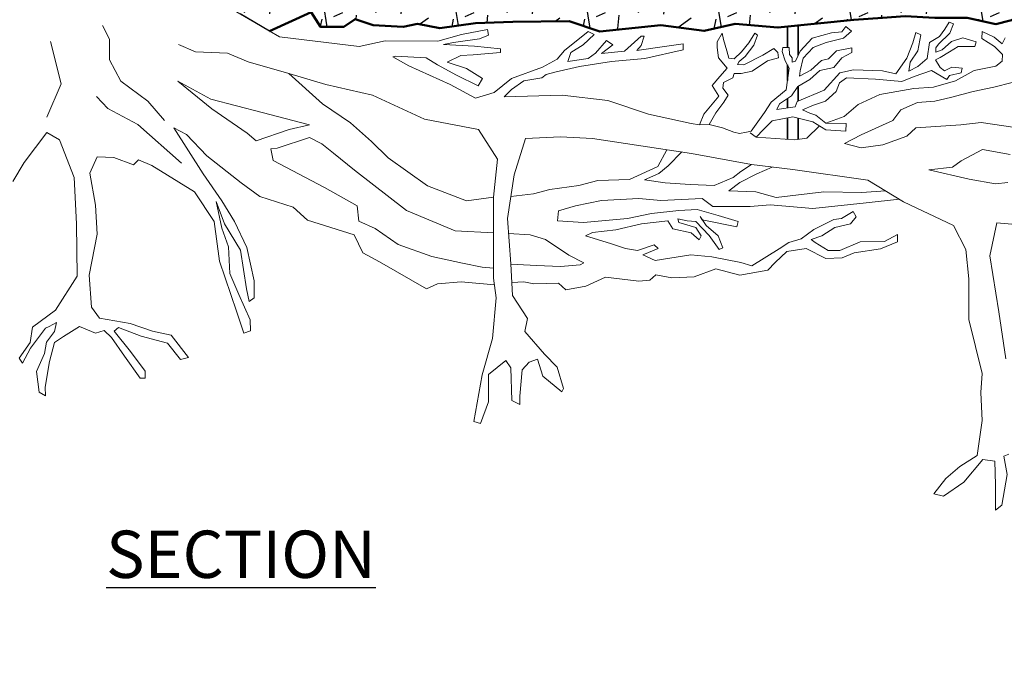
# Model space of a CAD drawing. Units: inches. Extents: x 3 to 444, y -136 to 335.
# Drawn here: x 207 to 296, y 26 to 85 of the extents above; entities that cross this region are included whole.
import ezdxf

# ---------------------------------------------------------------- set-up
doc = ezdxf.new("R2010")
doc.units = ezdxf.units.IN
doc.header["$LTSCALE"] = 48
doc.header["$MEASUREMENT"] = 0
for name, color, linetype, lineweight in [('L-DETL-025M', 3, 'Continuous', 18), ('L-DETL-035M', 1, 'Continuous', 35), ('L-DETL-050M', 5, 'Continuous', 50)]:
    doc.layers.add(name, color=color, linetype=linetype, lineweight=lineweight)
doc.layers.add('L-DETL-NPLT', color=211, linetype='Continuous', plot=False)
doc.layers.add('L-DETL-PATT-013M', color=252, linetype='Continuous')
doc.layers.add('L-DETL-TEXT-025M', color=2, linetype='Continuous')
doc.styles.add('DETAIL TEXT', font='arial.ttf')

msp = doc.modelspace()

# ---------------------------------------------------------------- hatches: boundary and pattern name
at = {"layer": 'L-DETL-PATT-013M'}
h = msp.add_hatch(dxfattribs=at)
h.set_pattern_fill('LFX-GRANIT', color=256, scale=12, pattern_type=2)
h.set_pattern_definition([(262.875, (233.8393501602671, 96.16736275622259), (6.400940147088807e-06, -12.00000186305215), [0.967476, -95.77962000000001]), (316.3972, (227.2393501602671, 91.36736275622259), (240.0000783955794, -227.9999192859323), [3.48, -344.52]), (84.5597, (230.3593501602671, 90.40736275622258), (11.99992045489522, 132.0000037464978), [2.531399999999999, -250.608876]), (208.7398, (236.1193501602671, 91.36736275622259), (-239.999991804801, -132.0000174641631), [4.242636, -420.0214319999999]), (296.5651, (236.9593501602671, 90.88736275622259), (12.00001571275656, -11.99998989529089), [0.5366519999999997, -26.29616399999999]), (70.71, (235.2793501602671, 93.52736275622259), (11.99996807118482, 36.00000441267197), [2.542752, -251.732688]), (302.7352, (228.7993501602671, 95.92736275622259), (23.99998424678523, -36.00001610145014), [1.997196, -197.722608]), (302.7352, (231.1993501602671, 88.36736275622259), (23.99998424678523, -36.00001610145014), [1.997196, -197.722608]), (262.875, (235.8793501602671, 89.5673627562226), (6.400940147088807e-06, -12.00000186305215), [1.93494, -94.81215600000002]), (263.2902, (229.5193501602671, 87.76736275622258), (-11.99992657492833, -108.0000119730157), [2.054064, -203.35284]), (337.751, (231.1993501602671, 94.00736275622259), (60.00000322534976, -23.99997659131397), [2.852364, -282.384372]), (51.3402, (228.5593501602671, 92.68736275622258), (35.99998800199113, 48.00000340631904), [0.7683719999999998, -76.06911600000001]), (23.1986, (235.1593501602671, 85.48736275622258), (23.99999610389198, 11.99999750411715), [0.913896, -90.47538]), (36.0274, (230.4793501602671, 84.40736275622258), (47.99998236428052, 36.00001477452928), [1.63218, -161.585472]), (278.9726, (234.1993501602671, 86.68736275622258), (11.99997150706459, -72.00000035256093), [2.308248, -228.51636]), (264.2894000000001, (237.1993501602671, 85.60736275622259), (2.144855404118129e-06, -11.99999806430965), [1.205988, -119.392524]), (0, (226.3993501602671, 84.40736275622258), (0, 12), [0, -12]), (0, (238.3993501602671, 84.40736275622258), (0, 12), [0, -12]), (208.3008, (238.0393501602671, 93.40736275622258), (-131.999941437157, -72.00010649051163), [1.771776, -175.4061]), (73.3008, (226.9993501602671, 85.8473627562226), (23.99993168091004, 84.00002247984263), [2.505672, -122.778]), (233.1301, (237.6793501602671, 88.60736275622259), (-24.00000147915981, -35.99999901389342), [1.2, -58.8]), (257.4712, (234.0793501602671, 85.24736275622259), (-11.9999952365387, -60.00000384490916), [1.10634, -109.528188])])
edge = h.paths.add_edge_path()
edge.add_line((324.6534223085446, 85.50268959898625), (322.1669801105293, 85.80697709052174))
edge.add_line((322.1669801105293, 85.80697709052174), (319.0593413640888, 85.68752118000668))
edge.add_line((319.0593413640888, 85.68752118000668), (315.9517026176484, 85.56806526949163))
edge.add_line((315.9517026176484, 85.56806526949163), (311.9675493509471, 85.72733981684502))
edge.add_line((311.9675493509471, 85.72733981684502), (307.9833960842459, 85.88661436419841))
edge.add_line((307.9833960842459, 85.88661436419841), (301.0509721693022, 86.20516437996139))
edge.add_line((301.0509721693022, 86.20516437996139), (298.3815897720986, 85.52824663265324))
edge.add_line((298.3815897720986, 85.52824663265324), (295.7122073748949, 84.85132888534508))
edge.add_line((295.7122073748949, 84.85132888534508), (293.0826674576872, 85.40879072213818))
edge.add_line((293.0826674576872, 85.40879072213818), (291.6085303117788, 85.40879072213818))
edge.add_line((291.6085303117788, 85.40879072213818), (290.1343931658705, 85.40879072213818))
edge.add_line((290.1343931658705, 85.40879072213818), (287.4251701104574, 85.56806526949163))
edge.add_line((287.4251701104574, 85.56806526949163), (285.3534103389013, 85.40879072213818))
edge.add_line((285.3534103389013, 85.40879072213818), (282.7238704216936, 85.24951617478473))
edge.add_line((282.7238704216936, 85.24951617478473), (279.2576575533285, 84.89114798271146))
edge.add_line((279.2576575533285, 84.89114798271146), (275.7914446849634, 84.53277979063819))
edge.add_line((275.7914446849634, 84.53277979063819), (273.844218623859, 84.6991879174953))
edge.add_line((273.844218623859, 84.6991879174953), (271.8969925627546, 84.8655960443524))
edge.add_line((271.8969925627546, 84.8655960443524), (270.4679692373029, 84.54821761195012))
edge.add_line((270.4679692373029, 84.54821761195012), (269.0389459118512, 84.23083917954784))
edge.add_line((269.0389459118512, 84.23083917954784), (267.0700688240661, 84.4847421096809))
edge.add_line((267.0700688240661, 84.4847421096809), (265.101191736281, 84.73864503981395))
edge.add_line((265.101191736281, 84.73864503981395), (259.5121207058623, 84.16736275622259))
edge.add_line((259.5121207058623, 84.16736275622259), (258.1148529482576, 84.64343086535399))
edge.add_line((258.1148529482576, 84.64343086535399), (256.7175851906529, 85.1194989744854))
edge.add_line((256.7175851906529, 85.1194989744854), (248.1434434161561, 84.92907154662157))
edge.add_line((248.1434434161561, 84.92907154662157), (244.9043226639412, 84.48474210968095))
edge.add_line((244.9043226639412, 84.48474210968095), (243.8881280967548, 84.67516907701668))
edge.add_line((243.8881280967548, 84.67516907701668), (242.8719335295684, 84.8655960443524))
edge.add_line((242.8719335295684, 84.8655960443524), (242.2050556740598, 84.7386445792859))
edge.add_line((242.2050556740598, 84.7386445792859), (241.5381778185513, 84.6116931142194))
edge.add_line((241.5381778185513, 84.6116931142194), (238.8071552608228, 84.73864503981395))
edge.add_line((238.8071552608228, 84.73864503981395), (237.9814968333989, 85.02428572108158))
edge.add_line((237.9814968333989, 85.02428572108158), (237.1558384059749, 85.30992640234922))
edge.add_line((237.1558384059749, 85.30992640234922), (236.6477411223817, 84.96080975828431))
edge.add_line((236.6477411223817, 84.96080975828431), (236.1396438387885, 84.6116931142194))
edge.add_line((236.1396438387885, 84.6116931142194), (235.0599372250147, 84.6116931142194))
edge.add_line((235.0599372250147, 84.6116931142194), (233.9802306112408, 84.6116931142194))
edge.add_line((233.9802306112408, 84.6116931142194), (233.5620102745783, 85.27878227187182))
edge.add_line((233.5620102745783, 85.27878227187182), (233.1437899379157, 85.94587142952423))
edge.add_line((233.1437899379157, 85.94587142952423), (231.2440669776011, 85.07783464966812))
edge.add_line((231.2440669776011, 85.07783464966812), (229.3443440172866, 84.209797869812))
edge.add_line((229.3443440172866, 84.209797869812), (226.6393501602672, 85.79105690638721))
edge.add_arc((248.2464591271707, 49.58094820509938), 42.16680127857371, 86.44151080925121, 120.825154300203, ccw=False)
edge.add_arc((255.0274834570952, 135.6749781610542), 44.20506867628566, 264.5950855329224, 292.072100620114)
edge.add_arc((280.5662425636817, 78.13017886506628), 18.83033542874853, 88.26222354682147, 118.30153871657359, ccw=False)
edge.add_arc((292.6267240505415, 217.5893050629011), 121.1833404457364, 264.5595901189529, 279.4840452202114)
edge.add_arc((329.2646690130324, -7.407530711791651), 106.7791782131697, 78.7490269471715, 98.981672820982, ccw=False)
edge.add_arc((359.7051227959942, 141.1523329262232), 44.87324399415137, 257.6376220632403, 284.6129185385662)
edge.add_arc((375.9230925585334, 82.49522341253628), 16.00307644963435, 16.145784656979686, 107.8185918769822, ccw=False)
edge.add_line((391.2949636201613, 86.94539598419306), (385.0990608312015, 86.87421953186185))
edge.add_line((385.0990608312015, 86.87421953186185), (381.8942844060505, 86.37598436554322))
edge.add_line((381.8942844060505, 86.37598436554322), (375.1998605564556, 86.51833727020562))
edge.add_line((375.1998605564556, 86.51833727020562), (370.5707382437765, 85.73539629456207))
edge.add_line((370.5707382437765, 85.73539629456207), (364.0584958191175, 86.01009897410012))
edge.add_line((364.0584958191175, 86.01009897410012), (357.5462533944585, 86.28480165363817))
edge.add_line((357.5462533944585, 86.28480165363817), (354.6776640626342, 85.72733981684507))
edge.add_line((354.6776640626342, 85.72733981684507), (346.8687238056434, 85.3291534484614))
edge.add_line((346.8687238056434, 85.3291534484614), (340.4143968981455, 85.96625255893127))
edge.add_line((340.4143968981455, 85.96625255893127), (335.0756339255247, 85.80697709052174))
edge.add_line((335.0756339255247, 85.80697709052174), (329.9759185457335, 85.48842799581485))
edge.add_line((329.9759185457335, 85.48842799581485), (326.0714484172379, 85.3291534484614))
edge.add_line((326.0714484172379, 85.3291534484614), (324.6534223085446, 85.50268959898625))

# ---------------------------------------------------------------- linework, layer by layer
at = {"layer": 'L-DETL-025M'}
for points in [[(225.540006571634, 86.43370050401177), (230.2405447534638, 83.68590554784305), (237.5130780689788, 82.7995198404194), (239.9076912753758, 83.33135144908476), (244.7280574920364, 83.27985243929925), (246.8726668790516, 83.90030438179633), (249.2430248143617, 84.35154173949593), (249.355899088509, 83.84389982721586), (248.5093420324031, 83.50547157867709), (246.138984097093, 83.16704333013843), (245.2359917257002, 82.99782874534105), (248.0578449358131, 82.82861508159965), (250.4282028711232, 82.60299594222181), (250.4282028711232, 82.26456769368315), (247.9449706616656, 82.0389485543053), (246.8162297419778, 81.98254399972484), (245.5746127263556, 81.36209205722776), (247.3241639756416, 80.79804466931125), (248.7915277177717, 79.89556995391206), (248.3964677582555, 79.21871345683462), (246.4211697824617, 80.17759272681417), (244.6716203549629, 81.13647291784991), (243.6557518876355, 81.756924860347), (240.8338986775227, 81.92613944514437), (240.6081501292276, 81.8697348905639), (242.0755138713578, 81.0236638086891), (245.8567984117244, 79.33152256599544), (248.1707192099607, 78.09061868100139), (249.8638315003857, 78.59826151433754), (251.4440695166634, 79.89556995391206), (254.2659245485634, 80.91085469952816), (255.620414016546, 81.64411575118606), (256.2976596614308, 82.43378135742444), (258.442269048446, 84.18232807575464), (259.0066404191832, 83.90030438179633), (257.990771951856, 82.94142419076059), (256.8620310321683, 82.26456769368315), (256.5798453467996, 81.41849661180822), (258.442269048446, 81.70052030576653), (259.1195146933308, 82.20816313910268), (260.1353813388712, 83.33625699387972), (260.6997527096084, 82.94142419076059), (259.6838842422812, 82.15175766346613), (261.7720564922226, 82.37737680284397), (263.2958573714266, 83.73108979699884), (263.578043056795, 83.73108979699884), (263.2958573714266, 82.88501963618012), (262.9007992336972, 82.43378135742444), (265.2147182101464, 82.7722096059631), (267.1335790488667, 83.0542332999214), (267.1335790488667, 82.49018683306099), (263.6344801938687, 81.70052030576653), (260.5868784354609, 81.41849661180822), (257.6521491294136, 80.96725925410863), (255.3946654682511, 80.45961642077248), (254.6045473710058, 80.23399820245072), (254.2094874114896, 79.95197450849241), (252.5728122581381, 79.66995081453422), (251.4440695166634, 78.88028428723976), (250.7668256935656, 78.20342779016232), (256.0719111131359, 78.3726423749597), (260.2482556130187, 77.86499954162355), (263.9731030163114, 76.62409657768558), (267.8672618308253, 75.77802549581077), (268.6175848145342, 75.64632184179015), (269.019103008691, 76.62087932872419), (270.3957381185044, 78.28335888073525), (269.7934608272692, 79.2292531018004), (270.4817774712826, 80.06049241727794), (271.1414155455607, 80.8344061220738), (270.3670577269825, 81.78029942208286), (270.2523379826823, 82.69752945622304), (270.2523379826823, 83.24213519195575), (270.682536568361, 84.01604797569553), (270.8259367041826, 83.44277897409393), (271.1127351540392, 82.41089495542224), (271.3134942511176, 81.75163615621398), (271.8010517980522, 81.66564543755123), (272.4606898723307, 82.32490515781558), (273.1203279466092, 83.12748120742424), (273.6652462765876, 84.01604797569553), (273.9233643349223, 83.84406745942624), (273.5792069238094, 82.92683742528607), (272.8048491052307, 81.89495340661438), (272.2599307752523, 81.43633838954429), (272.0878520696958, 81.14970388874349), (272.6614489694091, 81.12103970181852), (274.4109237036439, 82.0096064700898), (275.4147191890354, 82.61153965861638), (275.7875588134573, 82.26757770502184), (275.8449177747141, 81.78029942208286), (274.8411222893226, 81.49366492128206), (273.4358067879873, 80.547771621273), (272.4320094808088, 80.34712691807874), (271.8010517980522, 80.34712691807874), (271.6576534840176, 79.94583935380251), (270.8259367041826, 79.5158876026012), (270.7685759211392, 78.99994513273737), (271.2561352898608, 78.36934959939799), (270.8546152739175, 77.71008987913365), (270.1089396686477, 76.7355333132557), (269.506660555626, 75.67498602871513), (270.7398973514044, 75.38835152791432), (271.7723732283177, 74.98706304258201), (272.2886111667742, 74.87240905805038), (272.9195688495308, 74.98706304258201), (273.3497674352091, 75.07305376124464), (274.5543220176789, 76.79285984499347), (275.1566011307007, 77.71008987913365), (276.533234418727, 78.85662788233697), (276.8200346903707, 80.8344061220738), (276.4471950659488, 81.49366492128206), (276.1890770076141, 82.35356842368446), (276.2464359688704, 82.69752945622304), (276.8200346903707, 82.72619272209192), (276.8487132601056, 82.06693392288366), (277.0781527487054, 81.78029942208286), (277.0781527487054, 81.37901093675043), (277.3936315900839, 81.46500165541318), (277.8238301757622, 82.38223168955335), (278.9136668357189, 83.55743295862544), (280.6918201396886, 84.04471124156441), (281.6382566638238, 84.13070196022716), (281.9824158967238, 84.61798024316602), (282.4986538351802, 84.18802849196481), (281.7816549778584, 83.55743295862544), (280.204260770967, 83.15614447329312), (278.9997061884972, 82.69752945622304), (278.0819500558839, 81.72297289034509), (277.8238301757622, 80.57643488714189), (277.7664712145054, 80.08915660420291), (278.7989470914188, 80.63376141887954), (279.7740640070754, 81.52232818715083), (280.405021689832, 81.66564543755123), (281.1506972951017, 82.41089495542224), (282.5273324049151, 82.66886619035415), (282.5273324049151, 82.26757770502184), (281.6382566638238, 81.78029942208286), (280.892579236767, 80.89173265381146), (279.6306638712538, 80.60509815301066), (278.7129077386405, 79.80252210340211), (277.6230710786838, 79.14326238313777), (277.0207937874491, 78.31202214660414), (275.9309571274923, 77.56677262873325), (275.701517638892, 77.05083107992539), (277.364951198562, 77.30880231485742), (277.5370317259055, 77.79608059779628), (280.0035016738886, 78.82796461646808), (281.4374975667454, 80.4044543708726), (282.6994129322586, 80.66242468474843), (285.3379634075852, 80.57643488714189), (286.5711983815766, 80.31846365220986), (287.574993866968, 81.75163615621398), (288.1199121969464, 83.12748120742424), (288.3780320770682, 84.0733745074333), (288.8369092324813, 83.87273072529513), (288.5787911741465, 82.41089495542224), (287.8617941386117, 81.37901093675043), (287.7470743943115, 80.547771621273), (288.583372968257, 80.9777233724742), (289.4150897480915, 81.69430870342012), (289.6445292366918, 83.15614447329312), (290.5622853693051, 83.70075020902584), (291.0498429162396, 84.38867319515907), (291.4226825406615, 85.01926872849845), (291.8242007348183, 84.87595147809805), (291.5087218934398, 84.01604797569553), (290.4475656250049, 83.01282722289272), (290.2181261364051, 82.66886619035415), (290.2181261364051, 82.29624097089061), (290.7917248579049, 82.49688567408487), (291.6521220292618, 83.27079845782464), (292.6845979061748, 83.58609622449433), (293.8891524886446, 83.24213519195575), (293.7744327443445, 82.81218344075455), (292.2543993204965, 82.81218344075455), (291.4800415019183, 82.32490515781558), (290.6196443305614, 81.80896268795175), (290.1894475666702, 81.57965563994469), (290.6196443305614, 80.89173265381146), (291.0211643465052, 80.57643488714189), (291.6808005989963, 80.92039591968035), (292.6302521804885, 80.84018574910874), (292.5223058399663, 80.4086479393012), (291.4788263700409, 80.15691778051087), (291.2269515754895, 79.79730339953278), (289.8236491487039, 80.62441730473302), (288.240436154382, 80.04903355832312), (287.124990635655, 79.61749574851558), (284.7141908524511, 79.83326511394739), (282.0515144529093, 79.94114933613525), (281.4038364097771, 79.4736498119131), (281.1159795017186, 78.68249762112748), (280.1444624370208, 77.8194229225686), (279.0290169182938, 77.45980762053432), (278.0215177400889, 77.02827073178298), (278.7051778967282, 76.70461714416342), (279.2449095993381, 76.52480949314622), (280.1804445505284, 75.80558073118993), (282.0155323394017, 75.76961901677521), (281.9795502258946, 75.08635104817745), (280.1804445505284, 75.19423527036531), (278.9930348047867, 75.9134649533778), (277.1579470159134, 76.38096355654375), (275.2508968218119, 76.02134917556555), (274.459290324651, 75.23019698477992), (273.8116122815193, 74.51096730176755), (277.3378575834497, 74.29519885739182), (278.4173209886696, 74.4390447939943), (279.5867396776575, 75.55385011187155)], [(214.0693037489041, 84.73113474836487), (214.7122633639065, 83.48165030473217), (214.7122633639065, 81.58957265098616), (215.7481459823648, 79.62609657038843), (218.2128287573769, 77.80541918560618), (219.7487918860759, 76.05614022767566)], [(280.1804445505284, 75.80558073118993), (281.8356217718654, 76.41692527095836), (283.1309778581287, 77.49576933494905), (285.1099922792448, 78.43076746233714), (288.2044540408745, 78.97018949433243), (290.0035597162407, 79.0780737165203), (292.0185580726509, 79.6534574629303), (293.709715585708, 80.62441730473302), (295.6887318286106, 81.01999340012583), (296.2644456447281, 81.45153028887728), (296.3004277582352, 82.06287574970179), (295.5807854880888, 82.8180662260728), (294.4293578558543, 83.53729590908529), (294.4653399693618, 84.18460216326844), (295.5448033745813, 83.64518013127315), (296.2644456447281, 83.03383559150461), (296.5523025527866, 83.60921841685843)], [(209.3384911119952, 83.26060697206503), (210.2979424819048, 79.38505250448407), (208.9786973037258, 76.34853593438936)], [(296.8775898949559, 45.60063366009967), (296.4294995399111, 45.40870491079102), (296.7495638189732, 43.7453208816886), (296.2374595150443, 40.93036435673378), (295.6613430840168, 40.48253030132798), (295.6613430840168, 42.78567713514497), (295.5973291351322, 44.96087085538522), (294.5091084001758, 45.08882304790575), (292.7807572853078, 43.04158244124187), (290.9243800944575, 41.76205591075689), (290.028199384368, 41.95398558112174), (291.1164201193244, 43.36146338307105), (292.3966790573611, 44.4490602431913), (293.9970040962469, 45.47268054652318), (294.4450962730782, 48.67149457009543), (294.317070197096, 51.23054578895324), (294.4450962730782, 52.95790545378782), (293.2288494621396, 57.88407914219476), (293.2288494621396, 61.59470377796094), (292.9727973101751, 64.28170811039536), (291.8205626263341, 66.45690090957953), (287.2756396616412, 68.6320946298199), (284.010977456772, 70.6153596007515), (277.1615869461846, 71.57500426835122), (273.384818615599, 72.02283740270093), (267.8797009919324, 73.0464586270889), (258.8397574499299, 74.40633532867298), (255.9291103452117, 74.55943880014843), (252.7120805812197, 74.40633532867298), (251.6908014067324, 71.08908085893722), (251.0780342663975, 67.10837586367666), (251.3844169256713, 62.97456739694076), (251.5376091662019, 60.06559038623311), (252.9163356874021, 57.97316829358181), (252.6610158937804, 56.79937071400786), (254.44825627092, 54.70694954241264), (255.6227258641509, 53.5331519628387), (256.1844301388335, 51.59383426271904), (256.0312378983031, 51.28762547765587), (254.2950640303895, 52.71659704478247), (253.8354873087981, 54.24763728587402), (253.0695279279328, 53.99246421937744), (252.4056961001586, 53.27797797528603), (252.2014409939759, 50.87934801862764), (252.2014409939759, 50.11382789808192), (251.4865463005497, 50.47107055959953), (251.3844169256713, 53.48211716532819), (250.9248420258668, 54.14556769085289), (249.3418585766969, 52.86970051625792), (249.3418585766969, 50.36900188563459), (248.6269638832707, 48.37864938800431), (248.0141949211488, 48.58278765699038), (248.7801543020141, 52.81866571874741), (249.6993059234101, 56.13592018848317), (250.0567550919102, 59.86145211724704), (249.8014352982884, 61.64766542483517), (249.8014352982884, 62.56628993791253), (249.8014352982884, 69.04769356379643), (250.1588826450015, 72.51805150500763), (248.422706955301, 75.22288932567312), (243.4838681132796, 76.15541349637351), (238.7554584133215, 78.35530717807933), (234.4754323761026, 79.33303770328189), (231.0921736643622, 80.35150653983987), (227.3828187370589, 81.41071460880937), (225.5077591213178, 82.18475173512275), (222.5728840723166, 82.306967590245), (221.0239224939253, 82.99952717279155)], [(231.0921736643622, 80.35150653983987), (234.1878961025425, 77.5602377356953), (236.7440161849843, 75.82672357399258), (238.6611062468157, 74.1388274788693), (240.1673906447593, 72.63340641323225), (243.7733445899125, 70.07875323725762), (247.333653663721, 68.71018913452713), (249.8014352982884, 69.04769356379643)], [(220.9632733854867, 79.62609657038843), (223.9637582687164, 77.98391709484747), (228.6788051615977, 76.77013186464069), (233.0009326945969, 75.66344519576728), (231.1434897583968, 75.23505002937713), (228.1072850989763, 74.19976270841153), (227.2857229594476, 74.87805421089456), (224.0709175972879, 77.12712676206706), (220.9632733854867, 79.62609657038843)], [(297.1999805959183, 79.50961152632772), (295.5088212610742, 79.0780737165203), (293.6377513586933, 78.68249762112748), (291.5507905970555, 78.1430755891322), (290.1115060567624, 77.8194229225686), (288.5282930624405, 77.67557698596613), (287.0170442951328, 77.02827073178298), (286.2974020249865, 76.05731088998027), (283.3828526526802, 74.72673666719925), (281.8716038853725, 73.93558447641362), (283.3828526526802, 73.54000838102081), (285.3618670737958, 73.82770025422576), (287.5567759977428, 74.61885244501138), (288.3843646084113, 75.3740429213824), (292.4863237264587, 75.66173479458746), (294.3573936288396, 75.87750323896307), (297.4518553904697, 75.41000463579712)], [(221.291643191129, 72.15334828907044), (217.2939340079372, 75.66931508630012), (214.5754908889089, 77.14761933926229), (213.5360867563293, 78.22638142925996)], [(269.506660555626, 75.67498602871513), (268.6175848145342, 75.64632184179015)], [(249.8890182799329, 61.03493624660552), (246.8370345486335, 61.3199416903044), (244.6917201300794, 61.13746573976221), (243.6875311387125, 60.68127770551871), (239.3850060330001, 63.15399373073194), (237.8755717654674, 63.96943601301803), (237.0596626307595, 65.6003205775902), (232.8169267500584, 66.94580025125663), (231.511470677096, 68.12819220531071), (228.451806867474, 69.10672312826523), (226.7383944053709, 70.37065894212549), (223.5971400466353, 72.81698578898374), (221.761341760862, 74.77404763489267), (220.5782715115699, 75.38562980713539), (223.2707760283947, 71.18610122441157), (224.9841884904979, 68.69900198712219), (226.1264616434464, 66.82348400101932), (227.2687366181817, 64.45870101396724), (227.9214646546629, 61.40079199486638), (227.9214646546629, 59.85145129010039), (227.4727148127522, 59.5252749298196), (227.2279413436252, 60.66689357238647), (226.6975991308141, 64.21406851349263), (225.2289601378382, 66.61962389097584), (224.4538462776868, 68.65822959669106), (224.9841884904979, 66.2119027498328), (225.5961212524223, 64.49947340439837), (225.7185070760925, 62.09391802691516), (226.5344180325874, 60.17762857143725), (227.5543053618658, 57.8536179748163), (227.5951006364223, 56.83431466143065), (226.9831678744979, 56.63045363033109), (226.3304398380169, 58.62828786667126), (224.7802102959274, 63.19476520010699), (224.2906633576731, 66.82348400101932), (222.4869868189182, 69.54882268838492), (218.5976484526013, 71.95269253320305), (217.3694361451553, 72.46415406513461), (216.9088556189697, 72.00383877850174), (215.1177129742421, 72.66873904632973), (213.5824475899344, 72.71988529162854), (212.91716561977, 71.23664602007625), (213.4289201406102, 68.32131464332656), (213.5824475899344, 65.6617144930708), (212.8659898033286, 61.92804411259681), (213.0706930690942, 59.01271273584712), (213.787149033913, 57.98978967198377), (216.6018025421081, 57.52947438535091), (218.6488242690427, 56.81342787222411), (220.3376152808878, 56.45540507618887), (221.9454679433375, 54.39881851326629), (221.2139530878167, 54.2160441405473), (220.0252389426385, 55.72393087336718), (217.6020910876737, 56.36364025682781), (215.5447033931496, 57.14043041982768), (215.1332254898875, 56.82057526756932), (216.6419765873243, 54.94714071036731), (217.9678494263276, 53.1650933395249), (217.9678494263276, 52.52538395606427), (217.5106519584569, 52.52538395606427), (216.0933399902369, 54.53589929280554), (214.9046258450587, 56.22655947728856), (214.2188287323595, 56.86626886074907), (213.4415943122303, 56.63780181590641), (211.9785609576152, 57.23181760618718), (210.5155294247868, 56.31794666364806), (209.6925736182623, 55.76962446654693), (209.2353761503919, 54.03326976782819), (208.8238982471296, 51.70290019988465), (208.869617811738, 50.92611003688478), (208.2752616500422, 51.24596426808705), (208.0466620052136, 53.11939974634515), (208.7781786825212, 54.76436633764831), (208.9610569409547, 55.81531805972679), (209.6925736182623, 56.77488167438958), (209.8754518766957, 57.5973654305692), (209.1896565857835, 57.23181760618718), (208.869617811738, 57.09473682664793), (207.4980254081263, 55.26699586262566), (206.7665087308187, 53.89618990934503), (206.4464717785602, 54.35312492008654), (207.4523058435179, 55.76962446654693), (207.6809036665597, 57.18612401300743), (209.784012747479, 58.73970433900718), (211.7499631345734, 61.84686406995058), (211.704243569965, 66.59899131325324), (211.4756439251362, 70.84848995263451), (210.138594423363, 74.28677856251477), (208.9944502952451, 74.9402015502659), (206.9104699770126, 72.20399440090625), (205.888912069126, 70.48876043964378)], [(273.8116122815193, 74.51096730176755), (273.2376469444063, 74.91297342532492)], [(249.8014352982884, 65.80699175085448), (246.2964320318745, 65.97857252877589), (241.8541303245295, 67.81846959122151), (237.0916623180542, 71.49826555822494), (235.1730783909463, 73.06063275943006), (234.1180688315881, 73.91555519043732), (232.9775190890682, 74.4855037847941), (230.0405999951399, 73.51659145070425), (229.4418114258617, 73.45959649916301), (229.6699210100082, 72.40519173776124), (234.3461802375214, 69.9259168720514), (237.3401249056994, 68.24456948580757), (237.4826943066846, 66.8481959362141), (238.9939230343359, 66.19275583560136), (241.0754293659277, 64.73938733446664), (244.1549160390541, 63.6279885425796), (246.977778519122, 63.02954247245214), (248.7741460487437, 62.65907620848975), (249.8014352982884, 62.56628993791253)], [(251.3844178365649, 69.09872836130694), (253.4500828199714, 69.34885219825685), (254.9563672179152, 69.75942124486471), (257.603777043046, 70.12437222489314), (259.3382876194992, 70.58056025913663), (262.2139218013529, 70.67179731335159), (264.815686755139, 71.85788638659585), (265.6335976464588, 73.38433945506839)], [(266.9994882096306, 73.17886884066237), (265.7742308751615, 71.90350537423149), (264.9069764978283, 71.21922332286624), (263.5832715852628, 70.62617924677215), (265.5003616470942, 70.35246624201488), (267.7826106796817, 70.21560927910821), (269.9735699695805, 70.12437222489314), (271.7080805460339, 70.8542732638939), (272.3927554379886, 71.40169835235235), (273.384818615599, 72.02283740270093)], [(297.0173446351457, 72.95142774279304), (294.4806703063148, 73.38603635364188), (292.5238088141775, 72.37194898095731), (291.7265675300648, 71.79247114017755), (289.5885147541842, 71.53894860621426), (293.2485721273631, 70.70594915252741), (295.6765313215903, 70.27133962062248), (296.7999143659388, 70.37999200359877)], [(275.2732027808918, 71.79892083552608), (273.8533949645878, 71.17360433523072), (272.3014638735128, 70.39808430859432), (271.297274882146, 69.62256520301412), (273.7621052218985, 69.53132722774296), (275.6335485905986, 69.02952020586395), (279.9698241208382, 69.53132722774296), (283.4388434519576, 69.48570824010744), (285.6433085592066, 69.6237271152857)], [(286.8913793618905, 68.86553072347722), (283.8496472940585, 68.52771318398493), (278.9656333076844, 68.0259061621058), (275.0858101344641, 68.3452381544987), (273.2600098153218, 68.20838211264811), (269.8366353555468, 68.20838211264811), (268.8780912355248, 68.93828315164887), (265.0895559832063, 68.75580720110668), (263.0811761786861, 68.93828315164887), (259.6578017189111, 68.75580720110668), (257.2842629436343, 68.25400017922755), (255.7323318525591, 67.79781214498416), (255.6410421098701, 66.88543607649717), (258.0145827069339, 66.74858003464658), (262.0313423159748, 67.11353009361892), (264.2223016058731, 67.56971812786242), (266.7327749951835, 67.84343113261968), (268.4216407002925, 67.93466910789084), (270.3387307621235, 67.38724309837619), (272.1645292594792, 66.83981708886165), (272.0275946454456, 66.33801098803872), (268.8780912355248, 66.97667405176833), (268.6955099283598, 67.29600512310503), (269.2432502062809, 66.47486702988931), (270.3387307621235, 65.5168719737668), (270.7495346042244, 64.42202087579369), (270.4300205048128, 64.28516391288701), (269.5171194343482, 65.56249096140232), (268.2847060862589, 66.83981708886165), (267.5087414516145, 66.88543607649717), (266.6414852524947, 67.0679111059834), (266.7327749951835, 66.74858003464658), (268.2847060862589, 66.29239200040308), (268.7867996710486, 65.5168719737668), (268.6042201856706, 65.15192099373837), (267.873900422371, 65.79058497852407), (266.1850365390494, 66.1555350374964), (265.7285860038171, 66.88543607649717), (263.3094005354085, 66.6117230717399), (260.9815066314766, 66.06429798328134), (258.8361922129225, 65.8362039661597), (258.1971621923119, 65.5168719737668), (260.4794112248994, 64.83258992240155), (261.8487610088098, 64.37640188815806), (262.9442415646524, 64.19392593761586), (264.4961708339404, 64.69573295949488), (264.8613316264839, 64.37640188815806), (263.4463369712291, 63.78335689100788), (264.5874605766296, 63.28154986912887), (267.8282555510266, 63.78335689100788), (269.745345612858, 63.60088186152177), (272.3927554379886, 63.09907483964275), (273.3969444293555, 62.77974284724985), (275.9074196404529, 64.33078290052254), (276.7746740177861, 64.92382697661662), (277.9157994449731, 65.24315896900953), (279.0569230503736, 66.10991604986089), (280.8827233695158, 67.02229303940385), (281.6130431328154, 67.11353009361892), (282.6628788173136, 67.75219407840461), (282.9367480453809, 67.2503870565256), (282.4346526388042, 66.6117230717399), (280.9740131122051, 66.29239200040308), (279.7872428136732, 65.5168719737668), (278.8286986936512, 65.1975399813739), (279.1938594861942, 64.92382697661662), (280.3806279629391, 64.19392593761586), (281.4304636474374, 64.19392593761586), (283.3019070161374, 64.96944596425215), (285.5385129991676, 65.01506495188778), (286.7252814759124, 65.65372801561739), (286.7252814759124, 64.96944596425215), (285.173352206624, 64.33078290052254), (282.7541685600029, 63.96583192049411), (281.6586880041602, 63.50964388625061), (280.1524036062162, 63.46402581967118), (278.3722481584189, 64.37640188815806), (276.5920945324076, 64.10268888340079), (275.5422588479098, 63.09907483964275), (274.8575839559546, 62.36917380064199), (272.3014638735128, 61.91298576639849), (270.1105045836141, 62.50603076354867), (268.1477696504382, 61.7761297245479), (266.0937449745732, 61.68489174927674), (264.633105447974, 61.95860475403401), (264.0853669918399, 61.456797732155), (263.0811761786861, 61.36555975688384), (260.0229625114541, 61.73051073691238), (258.2428070636565, 60.90937172264046), (256.4170067445141, 60.59004065130364), (255.7323318525591, 61.18308472739773), (253.495727691316, 61.13746573976221), (252.5828284426384, 61.3199416903044), (251.4746260004005, 61.26158165017241)], [(299.2460713897356, 66.39292527384737), (295.7893691599995, 66.71280621567655), (295.1492387800879, 63.70592094141307), (295.9814073630794, 58.58781850369746), (296.621537742991, 54.30140762000497)], [(251.1797941190115, 65.73540083530318), (253.1395537736616, 65.61858419902057), (254.5374910379605, 65.1908899563233), (256.6771907092193, 63.76524155960988), (258.068254371459, 63.05302019247131), (257.7265545509044, 62.87088595374257), (255.9269405969869, 62.71151745866678), (253.7400657533688, 62.80258503855919), (251.9632314231308, 62.8936526184516), (251.3902670390819, 62.86347922848887)]]:
    msp.add_lwpolyline(points, dxfattribs=at)
at = {"layer": 'L-DETL-035M'}
for points in [[(276.6534223085446, 84.62189877273812), (276.6534223085446, 82.71786694517101)], [(276.6534223085446, 84.62189877273812), (276.6534223085446, 83.08547985628505)], [(277.6534223085446, 82.0189036381156), (277.6534223085446, 84.72528774672296)], [(277.6534223085446, 83.76851511417733), (277.6534223085446, 84.72528774672296)], [(276.6534223085446, 81.12901182270505), (276.6534223085446, 79.68544506510582)], [(277.6534223085446, 77.84477431176077), (277.6534223085446, 79.16162233013065)], [(276.6534223085446, 78.06080705392782), (276.6534223085446, 77.19845586586307)], [(276.6534223085446, 78.06080705392782), (276.6534223085446, 77.94127706672586)], [(276.6534223085446, 76.28582482296987), (276.6534223085446, 74.33707896552308)], [(276.6534223085446, 76.28582482296987), (276.6534223085446, 74.33707896552308)], [(277.6534223085446, 74.33725003135517), (277.6534223085446, 76.25473852872067)], [(277.6534223085446, 74.33725003135517), (277.6534223085446, 76.25473852872067)]]:
    msp.add_lwpolyline(points, dxfattribs=at)
at = {"layer": 'L-DETL-050M'}
msp.add_lwpolyline([(229.3443440172866, 84.209797869812), (233.1437899379157, 85.94587142952423), (233.9802306112408, 84.6116931142194), (236.1396438387885, 84.6116931142194), (237.1558384059749, 85.30992640234922), (238.8071552608228, 84.73864503981395), (241.5381778185513, 84.6116931142194), (242.8719335295684, 84.8655960443524), (244.9043226639412, 84.48474210968095), (248.1434434161561, 84.92907154662157), (251.5730993972402, 85.05602347221622), (256.7175851906529, 85.1194989744854), (259.5121207058623, 84.16736275622259), (265.101191736281, 84.73864503981395), (269.0389459118512, 84.23083917954784), (271.8969925627546, 84.8655960443524), (275.7914446849634, 84.53277979063819), (282.7238704216936, 85.24951617478473), (285.3534103389013, 85.40879072213818), (287.4251701104574, 85.56806526949163), (290.1343931658705, 85.40879072213818), (293.0826674576872, 85.40879072213818), (295.7122073748949, 84.85132888534508), (301.0509721693022, 86.20516437996139)], dxfattribs=at)
at = {"layer": 'L-DETL-NPLT'}
msp.add_lwpolyline([(233.1437899379157, 85.94587142952423), (231.2440669776011, 85.07783464966812), (229.3443440172866, 84.209797869812), (226.6393501602672, 85.79105690638721, -0.151162780625821)], format="xyb", dxfattribs=at)
for points in [[(298.3815897720986, 85.52824663265324), (295.7122073748949, 84.85132888534508), (293.0826674576872, 85.40879072213818)], [(282.7238704216936, 85.24951617478473), (279.2576575533285, 84.89114798271146), (275.7914446849634, 84.53277979063819), (273.844218623859, 84.6991879174953), (271.8969925627546, 84.8655960443524), (270.4679692373029, 84.54821761195012), (269.0389459118512, 84.23083917954784), (267.0700688240661, 84.4847421096809), (265.101191736281, 84.73864503981395), (259.5121207058623, 84.16736275622259), (258.1148529482576, 84.64343086535399), (256.7175851906529, 85.1194989744854), (248.1434434161561, 84.92907154662157), (244.9043226639412, 84.48474210968095), (243.8881280967548, 84.67516907701668), (242.8719335295684, 84.8655960443524), (242.2050556740598, 84.7386445792859), (241.5381778185513, 84.6116931142194), (238.8071552608228, 84.73864503981395), (237.9814968333989, 85.02428572108158), (237.1558384059749, 85.30992640234922), (236.6477411223817, 84.96080975828431), (236.1396438387885, 84.6116931142194), (235.0599372250147, 84.6116931142194), (233.9802306112408, 84.6116931142194), (233.5620102745783, 85.27878227187182)]]:
    msp.add_lwpolyline(points, dxfattribs=at)

# ---------------------------------------------------------------- texts
at = {"layer": 'L-DETL-TEXT-025M', "insert": (172.7096269072463, 38.60700031781312), "char_height": 4.32, "attachment_point": 1, "style": 'DETAIL TEXT'}
msp.add_mtext_dynamic_manual_height_columns('\\pi9.6519;{\\fArial|b1|i0|c0|p34;\\LSECTION VIEW}', width=63.00471367048112, gutter_width=21.6, heights=[0], dxfattribs=at)

doc.saveas('drawing.dxf')
